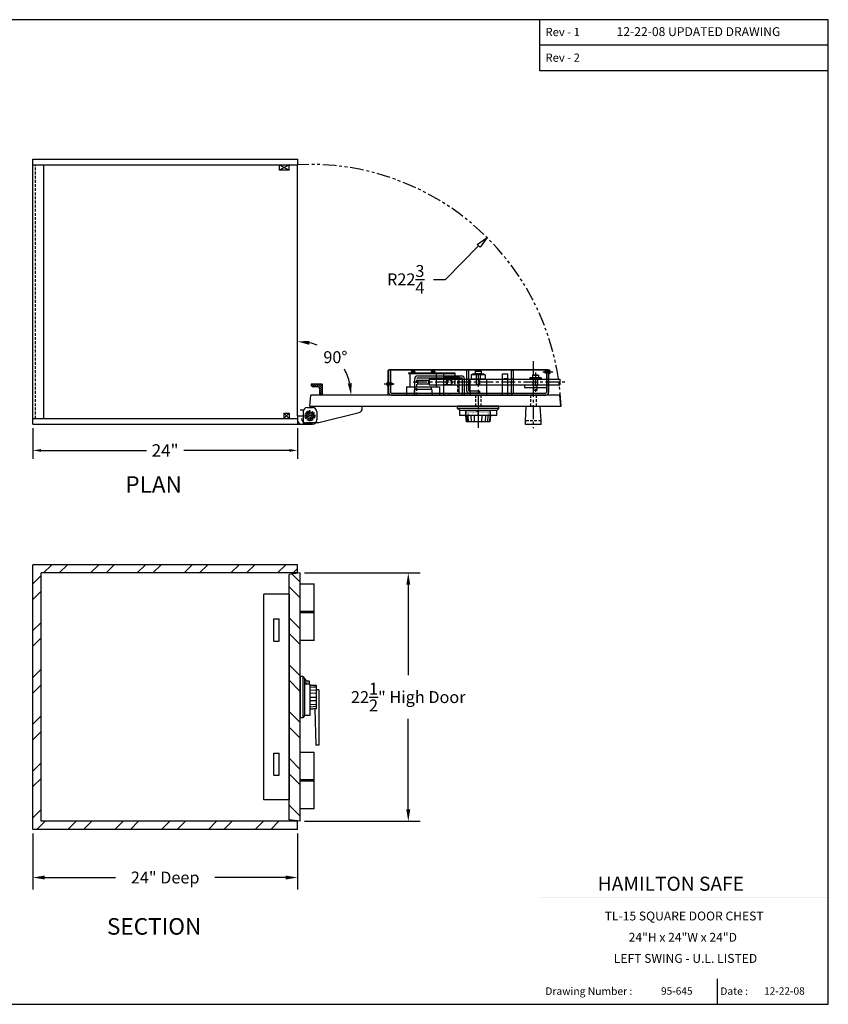
# Model space of a CAD drawing. Extents: x -400 to 1695, y 80 to 1679.
# Drawn here: x 142 to 215, y 80 to 169 of the extents above; entities that cross this region are included whole.
import ezdxf
from ezdxf.enums import TextEntityAlignment as Align

# ---------------------------------------------------------------- set-up
doc = ezdxf.new("R2010")
doc.units = 0
doc.header["$MEASUREMENT"] = 0
for name, pattern in [('CENTER', [2, 1.25, -0.25, 0.25, -0.25]), ('HIDDEN', [0.375, 0.25, -0.125]), ('PHANTOM', [2.5, 1.25, -0.25, 0.25, -0.25, 0.25, -0.25])]:
    doc.linetypes.add(name, pattern=pattern)
doc.layers.get('0').update_dxf_attribs({"linetype": 'CONTINUOUS'})
doc.layers.get('DEFPOINTS').update_dxf_attribs({"linetype": 'CONTINUOUS'})
doc.styles.add('ROMAND', font='romand')
doc.styles.add('SANSSERIFBOLD', font='sasb____.pfb')
doc.dimstyles.get("Standard").update_dxf_attribs({"dimtxt": 0.18, "dimasz": 0.18, "dimexe": 0.18, "dimexo": 0.0625, "dimgap": 0.09, "dimtad": 0, "dimtih": 1, "dimtoh": 1, "dimdec": 4, "dimzin": 0, "dimdsep": 46, "dimtxsty": 'Standard', "dimcen": 0.09, "dimadec": 0, "dimazin": 0, "dimtfac": 1, "dimtdec": 4, "dimtofl": 0, "dimtmove": 0, "dimatfit": 3, "dimfxl": 0, "dimtolj": 1, "dimtzin": 0, "dimarcsym": 0})
doc.dimstyles.new('STANDARD$4', dxfattribs={"dimscale": 10, "dimtxt": 0.18, "dimasz": 0.18, "dimexe": 0.18, "dimexo": 0.0625, "dimgap": 0.09, "dimtad": 0, "dimtih": 1, "dimtoh": 1, "dimdec": 3, "dimzin": 0, "dimdsep": 46, "dimtxsty": 'Standard', "dimblk": 'CLOSEDBLANK', "dimcen": 0, "dimadec": 0, "dimazin": 0, "dimtfac": 1, "dimtdec": 3, "dimtofl": 0, "dimtmove": 0, "dimatfit": 3, "dimldrblk": 'CLOSEDBLANK', "dimfxl": 0, "dimtolj": 1, "dimtzin": 0, "dimarcsym": 0})

# ---------------------------------------------------------------- blocks, each defined once
blk = doc.blocks.new('BORDER')
for p, q in [((1, 1), (0, 1)), ((0, 1), (0, 0)), ((1, 0), (1, 1)), ((0, 0), (1, 0))]:
    blk.add_line(p, q)
blk = doc.blocks.new('CATALOGPAPER')
for p, q in [((353.98, 323.45), (353.98, 340.75)), ((451.38, 332.1), (354, 332.1)), ((451.38, 323.45), (353.98, 323.45)), ((413.78, 16.98), (413.78, 8.35))]:
    blk.add_line(p, q)
for points in [[(376.65, 340.75), (376.63, 340.75), (376.65, 332.1), (376.63, 332.1)], [(376.65, 332.1), (376.63, 332.1), (376.65, 323.45), (376.63, 323.45)], [(451.38, 53.42), (451.38, 53.44), (354, 53.42), (353.98, 53.44)], [(354, 53.42), (353.98, 53.44), (354, 8.35), (353.98, 8.35)], [(451.38, 44.4), (451.38, 44.42), (354, 44.4), (353.98, 44.42)], [(451.38, 16.98), (451.38, 17), (354, 16.98), (353.98, 17)]]:
    blk.add_trace(points)
at = {"xscale": 443.2082176208496, "yscale": 332.4061632156372, "zscale": 443.2082176208496}
blk.add_blockref('BORDER', (8.17, 8.35), dxfattribs=at)
for s, height, p in [('Rev - 1', 2.78, (355.86, 335.21)), ('Rev - 2', 2.78, (355.86, 326.54)), ('Drawing Number :', 2.5548, (355.79, 11.5)), ('Date :', 2.555, (414.89, 11.5))]:
    blk.add_text(s, height=height).set_placement(p)
at = {"style": 'ROMAND'}
blk.add_text('HAMILTON SAFE', height=4.7559, dxfattribs=at).set_placement((373.48, 46.67))
for tag, p, height in [('REV1', (379.87, 335.22), 3), ('REV2', (379.87, 326.53), 3), ('DWG#', (394.87, 11.6), 2.5), ('DATE', (429.68, 11.6), 2.5)]:
    blk.add_attdef(tag, p, '', height=height)
for tag, p in [('FIRSTLINE', (402.68, 38.16)), ('SECONDLINE', (402.68, 30.97)), ('THIRDLINE', (402.68, 23.85))]:
    blk.add_attdef(tag, text='', height=3).set_placement(p, align=Align.MIDDLE_CENTER)
blk = doc.blocks.new('*D5')
at = {"color": 7, "lineweight": -2}
for p, q in [((143.057, 95.265), (143.057, 90.208)), ((167.057, 95.265), (167.057, 90.208)), ((144.137, 91.288), (150.557, 91.288)), ((165.977, 91.288), (159.557, 91.288))]:
    blk.add_line(p, q, dxfattribs=at)
at = {"color": 7}
for points in [[(144.137, 91.468), (144.137, 91.108), (143.057, 91.288)], [(165.977, 91.468), (165.977, 91.108), (167.057, 91.288)]]:
    blk.add_solid(points, dxfattribs=at)
at = {"layer": 'DEFPOINTS', "color": 0}
for p in [(143.057, 95.64), (167.057, 95.64), (167.057, 91.288)]:
    blk.add_point(p, dxfattribs=at)
at = {"color": 7, "insert": (155.057, 91.288), "char_height": 1.08, "attachment_point": 5}
blk.add_mtext('\\A1;24" Deep', dxfattribs=at)
blk = doc.blocks.new('_OPEN')
at = {"color": 0, "linetype": 'ByBlock'}
for p, q in [((-1, 0.167), (0, 0)), ((0, 0), (-1, -0.167)), ((0, 0), (-1, 0))]:
    blk.add_line(p, q, dxfattribs=at)
blk = doc.blocks.new('*D7')
at = {"color": 7, "lineweight": -2}
for p, q in [((167.682, 118.895), (178.181, 118.895)), ((177.101, 117.815), (177.101, 109.62)), ((177.101, 97.465), (177.101, 105.66)), ((167.682, 96.385), (178.181, 96.385))]:
    blk.add_line(p, q, dxfattribs=at)
at = {"color": 7}
for points in [[(176.921, 117.815), (177.281, 117.815), (177.101, 118.895)], [(176.921, 97.465), (177.281, 97.465), (177.101, 96.385)]]:
    blk.add_solid(points, dxfattribs=at)
at = {"layer": 'DEFPOINTS', "color": 0}
for p in [(167.307, 118.895), (177.101, 118.895), (167.307, 96.385)]:
    blk.add_point(p, dxfattribs=at)
at = {"color": 7, "insert": (177.101, 107.64), "char_height": 1.08, "attachment_point": 5}
blk.add_mtext('\\A1;22{\\H1.000000x;\\S1/2;}" High Door', dxfattribs=at)
blk = doc.blocks.new('M')
at = {"color": 6}
for p, q in [((-1.875, 0), (1.875, 0)), ((-1.875, -0.219), (-1.875, 0)), ((1.875, -0.219), (1.875, 0)), ((-1.875, -0.219), (1.875, -0.219)), ((-1.875, -0.219), (-1.678, -0.395)), ((-1.678, -0.395), (1.678, -0.395)), ((-1.678, -0.86), (-1.678, -0.395)), ((-1.678, -0.86), (1.678, -0.86)), ((-1.125, -0.86), (-1.125, -0.395)), ((-1.125, -0.86), (-1.07, -1.438)), ((-1.07, -0.86), (-1.018, -1.438)), ((-0.866, -1.438), (-0.91, -0.86)), ((-0.661, -0.86), (-0.629, -1.438)), ((-0.331, -1.438), (-0.348, -0.86)), ((-0.043, -0.515), (-0.112, -0.399)), ((-0.043, -0.515), (0.043, -0.515)), ((0, -0.86), (0, -1.438)), ((0.043, -0.515), (0.112, -0.399)), ((0.331, -1.438), (0.348, -0.86)), ((0.661, -0.86), (0.629, -1.438)), ((0.866, -1.438), (0.91, -0.86)), ((1.07, -0.86), (1.018, -1.438)), ((1.07, -1.438), (1.125, -0.86)), ((1.125, -0.86), (1.125, -0.395)), ((1.678, -0.395), (1.875, -0.219)), ((1.678, -0.86), (1.678, -0.395)), ((-1.07, -1.438), (1.07, -1.438))]:
    blk.add_line(p, q, dxfattribs=at)
at = {"color": 6, "const_width": 0.0312}
for points in [[(-1.101, -0.395), (-1.101, -0.578)], [(-1.017, -0.395), (-1.017, -0.578)], [(-0.934, -0.395), (-0.934, -0.666)], [(-0.841, -0.395), (-0.841, -0.578)], [(-0.749, -0.395), (-0.749, -0.578)], [(-0.656, -0.395), (-0.656, -0.578)], [(-0.562, -0.395), (-0.562, -0.578)], [(-0.469, -0.395), (-0.469, -0.666)], [(-0.375, -0.395), (-0.375, -0.578)], [(-0.281, -0.395), (-0.281, -0.578)], [(-0.188, -0.395), (-0.188, -0.578)], [(-0.094, -0.395), (-0.094, -0.578)], [(0, -0.514), (0, -0.395)], [(0, -0.395), (0, -0.666)], [(0.094, -0.395), (0.094, -0.578)], [(0.188, -0.395), (0.188, -0.578)], [(0.281, -0.395), (0.281, -0.578)], [(0.375, -0.395), (0.375, -0.578)], [(0.469, -0.395), (0.469, -0.666)], [(0.562, -0.395), (0.562, -0.578)], [(0.655, -0.395), (0.655, -0.578)], [(0.748, -0.395), (0.748, -0.578)], [(0.841, -0.395), (0.841, -0.578)], [(0.934, -0.395), (0.934, -0.666)], [(1.017, -0.395), (1.017, -0.578)], [(1.101, -0.395), (1.101, -0.578)]]:
    blk.add_lwpolyline(points, dxfattribs=at)
at = {"color": 6, "style": 'SANSSERIFBOLD'}
for s, p in [('90', (-1.04, -0.83)), ('0', (-0.058, -0.831)), ('10', (0.823, -0.829))]:
    blk.add_text(s, height=0.2, dxfattribs=at).set_placement(p)
blk = doc.blocks.new('*D14')
at = {"color": 1, "linetype": 'Continuous', "lineweight": -2}
for p, q in [((143.057, 132.01), (143.057, 129.246)), ((167.057, 132.01), (167.057, 129.246)), ((143.807, 129.996), (153.37, 129.996)), ((166.307, 129.996), (156.745, 129.996))]:
    blk.add_line(p, q, dxfattribs=at)
at = {"color": 1, "linetype": 'Continuous'}
for points in [[(143.807, 130.121), (143.807, 129.871), (143.057, 129.996)], [(166.307, 130.121), (166.307, 129.871), (167.057, 129.996)]]:
    blk.add_solid(points, dxfattribs=at)
at = {"layer": 'DEFPOINTS', "color": 0, "linetype": 'Continuous'}
for p in [(143.057, 132.385), (167.057, 132.385), (167.057, 129.996)]:
    blk.add_point(p, dxfattribs=at)
at = {"color": 5, "linetype": 'Continuous', "insert": (155.057, 129.996), "char_height": 1.125, "attachment_point": 5}
blk.add_mtext('\\A1;24"', dxfattribs=at)
blk = doc.blocks.new('*D15')
at = {"color": 7, "lineweight": -2}
for start, end in [(68.3418, 77.23705), (12.76295, 29.00012)]:
    blk.add_arc((167.057, 135.01), 4.858, start, end, dxfattribs=at)
at = {"color": 7}
for points in [[(168.11, 139.57), (168.15, 139.927), (167.057, 139.869)], [(171.974, 136.103), (171.617, 136.063), (171.915, 135.01)]]:
    blk.add_solid(points, dxfattribs=at)
at = {"layer": 'DEFPOINTS', "color": 0}
for p in [(167.057, 155.892), (171.265, 137.439), (168.27, 135.01), (190.852, 135.01), (167.057, 133.135)]:
    blk.add_point(p, dxfattribs=at)
at = {"color": 7, "insert": (170.492, 138.446), "char_height": 1.08, "attachment_point": 5}
blk.add_mtext('\\A1;90°', dxfattribs=at)
blk = doc.blocks.new('_ClosedBlank')
at = {"color": 0, "linetype": 'ByBlock', "lineweight": -2}
for p, q in [((-1, 0.167), (0, 0)), ((-1, 0.167), (-1, -0.167)), ((0, 0), (-1, -0.167))]:
    blk.add_line(p, q, dxfattribs=at)
blk = doc.blocks.new('*D16')
at = {"color": 7, "lineweight": -2}
for p, q in [((180.47, 145.499), (183.482, 148.53)), ((179.39, 145.499), (180.47, 145.499))]:
    blk.add_line(p, q, dxfattribs=at)
at = {"layer": 'DEFPOINTS', "color": 0}
for p in [(184.244, 149.296), (168.182, 133.135)]:
    blk.add_point(p, dxfattribs=at)
at = {"color": 7, "lineweight": -2, "xscale": 1.08, "yscale": 1.08, "zscale": 1.08, "rotation": 45.17677938832374}
blk.add_blockref('_ClosedBlank', (184.244, 149.296), dxfattribs=at)
at = {"color": 7, "insert": (176.87, 145.499), "char_height": 1.08, "attachment_point": 5}
blk.add_mtext('\\A1;R22{\\H1.000000x;\\S3/4;}', dxfattribs=at)
blk = doc.blocks.new('SH')
at = {"color": 6}
for p, q in [((-0.219, 1.875), (-0.395, 1.678)), ((-0.219, 1.875), (-0.219, -1.875)), ((-0.219, 1.875), (0, 1.875)), ((0, 1.875), (0, -1.875)), ((-0.86, 1.125), (-1.438, 1.07)), ((-1.438, 1.07), (-1.438, -1.07)), ((-0.86, 1.07), (-1.438, 1.018)), ((-1.438, 0.866), (-0.86, 0.91)), ((-0.86, 1.181), (-0.86, -1.678)), ((-0.86, 1.181), (-0.395, 1.181)), ((-0.86, 1.181), (-0.395, 1.181)), ((-0.818, 1.45), (-0.849, 1.419)), ((-0.849, 1.181), (-0.849, 1.419)), ((-0.818, 1.45), (-0.395, 1.45)), ((-0.395, 1.678), (-0.52, 1.49)), ((-0.52, 1.49), (-0.395, 1.49)), ((-0.395, 1.678), (-0.395, -1.678)), ((-0.86, 0.661), (-1.438, 0.629)), ((-1.438, 0.331), (-0.86, 0.348)), ((-0.86, 0), (-1.438, 0)), ((-1.438, -0.331), (-0.86, -0.348)), ((-0.86, -0.661), (-1.438, -0.629)), ((-1.438, -0.866), (-0.86, -0.91)), ((-0.86, -1.07), (-1.438, -1.018)), ((-1.438, -1.07), (-0.86, -1.125)), ((-0.86, -1.678), (-0.395, -1.678)), ((-0.395, -1.678), (-0.219, -1.875)), ((-0.219, -1.875), (0, -1.875))]:
    blk.add_line(p, q, dxfattribs=at)
at = {"color": 6, "const_width": 0.0312}
for points in [[(-0.395, 1.309), (-0.666, 1.309)], [(-0.395, 1.421), (-0.578, 1.421)], [(-0.395, 1.362), (-0.578, 1.362)], [(-0.395, 1.259), (-0.578, 1.259)], [(-0.395, 1.205), (-0.578, 1.205)]]:
    blk.add_lwpolyline(points, dxfattribs=at)
at = {"color": 6, "style": 'SANSSERIFBOLD'}
blk.add_text('10', height=0.2, rotation=270, dxfattribs=at).set_placement((-0.829, 1.425))

msp = doc.modelspace()

# ---------------------------------------------------------------- hatches: boundary and pattern name
at = {"linetype": 'Continuous', "ltscale": 1.5}
h = msp.add_hatch(dxfattribs=at)
h.set_pattern_fill('ANSI31', angle=180, style=0)
h.set_pattern_definition([(135, (344.62373, 194.71911), (0.08838835, 0.08838835), [])])
h.paths.add_polyline_path([(168.30705, 135.9161), (168.30705, 136.0101), (169.30705, 136.0101), (169.30705, 135.0101), (169.21305, 135.0101, -0.41421356), (169.05705, 135.1661), (169.05705, 135.6041, 0.41421356), (168.90105, 135.7601), (168.46305, 135.7601, -0.41421356)])
h = msp.add_hatch()
h.set_pattern_fill('ANSI32', scale=8, style=0)
h.set_pattern_definition([(45, (3.936, 0), (-2.12132, 2.12132), []), (45, (5.35, 0), (-2.12132, 2.12132), [])])
h.paths.add_polyline_path([(143.80705, 118.89005), (167.05705, 118.89005), (167.05705, 119.64005), (143.05705, 119.64005), (143.05705, 95.64005), (167.05705, 95.64005), (167.05705, 96.39005), (143.80705, 96.39005)])
h = msp.add_hatch()
h.set_pattern_fill('ANSI32', scale=8, angle=90, style=0)
h.set_pattern_definition([(135, (3.936, 0), (-2.12132, -2.12132), []), (135, (3.936, 1.4142), (-2.12132, -2.12132), [])])
h.paths.add_polyline_path([(166.30705, 96.52965), (167.30705, 96.38467), (167.30705, 118.89543), (166.30705, 118.75045)])

# ---------------------------------------------------------------- linework, layer by layer
at = {"color": 7, "linetype": 'Continuous'}
for p, q in [((143.05705, 156.39228), (167.05705, 156.39228)), ((143.05705, 132.3851), (143.05705, 156.39228)), ((143.05705, 155.64228), (143.05705, 156.39228)), ((167.05705, 156.39228), (167.05705, 155.89228)), ((143.05705, 155.89228), (167.05705, 155.89228)), ((144.05705, 132.8851), (144.05705, 155.89228)), ((165.43205, 155.39228), (165.43205, 155.89228)), ((165.43205, 155.89228), (166.30705, 155.89228)), ((165.43205, 155.89228), (166.30705, 155.39228)), ((166.30705, 155.89228), (165.43205, 155.39228)), ((166.30705, 155.39228), (165.43205, 155.39228)), ((166.30705, 155.39228), (166.30705, 155.89228)), ((167.05705, 133.1351), (167.05705, 155.89228)), ((175.27874, 135.0101), (175.27874, 137.2301)), ((175.31374, 135.0101), (175.31374, 137.2301)), ((189.78374, 137.2951), (175.34374, 137.2951)), ((189.78374, 137.2601), (175.34374, 137.2601)), ((177.12625, 137.0261), (181.3373, 137.0261)), ((177.12625, 137.0261), (177.12625, 136.9661)), ((177.12625, 136.9661), (181.3373, 136.9661)), ((177.71825, 137.0691), (177.34825, 137.0691)), ((177.34825, 137.0691), (177.34825, 137.0261)), ((177.71825, 137.0261), (177.34825, 137.0261)), ((177.37075, 137.13613), (177.37075, 137.0691)), ((177.69575, 137.13613), (177.37075, 137.13613)), ((177.69575, 137.13613), (177.69575, 137.0691)), ((177.71825, 137.0691), (177.71825, 137.0261)), ((177.95675, 136.76045), (181.91661, 136.76045)), ((177.95675, 136.58045), (181.91661, 136.58045)), ((179.53025, 137.0691), (179.16025, 137.0691)), ((179.16025, 137.0691), (179.16025, 137.0261)), ((179.53025, 137.0261), (179.16025, 137.0261)), ((179.18275, 137.13613), (179.18275, 137.0691)), ((179.50775, 137.13613), (179.18275, 137.13613)), ((179.50775, 137.13613), (179.50775, 137.0691)), ((179.53025, 137.0691), (179.53025, 137.0261)), ((180.28925, 137.0261), (180.28925, 136.0571)), ((180.31427, 136.6901), (181.68927, 136.6901)), ((180.31427, 135.0101), (180.31427, 136.6901)), ((181.3373, 137.0261), (181.3373, 136.0571)), ((181.68927, 136.6901), (181.68927, 135.1901)), ((182.56327, 137.2601), (182.38327, 137.2601)), ((182.38327, 137.2601), (182.38327, 135.4301)), ((182.56327, 137.2601), (182.56327, 135.4301)), ((184.06425, 136.8421), (182.81425, 136.8421)), ((182.92725, 136.9471), (182.92725, 136.8421)), ((182.92725, 136.9471), (183.95125, 136.9471)), ((183.21925, 136.9471), (183.21925, 136.8421)), ((183.65925, 136.9471), (183.65925, 136.8421)), ((183.95125, 136.9471), (183.95125, 136.8421)), ((188.12174, 136.5721), (188.12174, 136.4721)), ((189.14574, 136.5721), (188.12174, 136.5721)), ((188.41874, 136.5721), (188.41874, 136.4721)), ((188.84874, 136.5721), (188.84874, 136.4721)), ((189.14574, 136.5721), (189.14574, 136.4721)), ((189.47374, 137.1641), (189.49374, 137.1841)), ((189.47374, 137.1641), (189.47374, 137.0441)), ((189.47374, 137.0441), (189.49374, 137.0241)), ((189.49374, 137.1841), (189.84874, 137.1841)), ((189.49374, 137.1841), (189.49374, 137.0241)), ((189.49374, 137.0241), (189.84874, 137.0241)), ((189.81374, 135.0101), (189.81374, 137.2301)), ((189.84874, 136.9201), (189.81374, 136.9201)), ((189.84874, 137.2666), (189.84874, 136.9416)), ((189.91577, 137.2666), (189.84874, 137.2666)), ((189.84874, 136.9201), (189.84874, 137.2301)), ((189.91577, 136.9416), (189.84874, 136.9416)), ((189.91577, 137.2666), (189.91577, 136.9416)), ((169.30705, 136.0101), (168.30705, 136.0101)), ((168.30705, 136.0101), (168.30705, 135.9161)), ((168.90105, 135.7601), (168.46305, 135.7601)), ((169.30705, 136.0101), (169.30705, 135.0101)), ((175.21171, 136.1726), (175.27874, 136.1726)), ((175.21171, 136.1726), (175.21171, 135.8476)), ((175.21171, 135.8476), (175.27874, 135.8476)), ((175.27874, 136.1726), (175.27874, 135.8476)), ((175.63374, 136.0901), (175.27874, 136.0901)), ((175.63374, 135.9301), (175.27874, 135.9301)), ((175.65374, 136.0701), (175.63374, 136.0901)), ((175.63374, 136.0901), (175.63374, 135.9301)), ((175.65374, 135.9501), (175.63374, 135.9301)), ((175.65374, 136.0701), (175.65374, 135.9501)), ((177.68675, 135.0101), (177.68675, 136.49045)), ((177.93925, 136.3531), (177.93925, 136.0411)), ((177.93925, 136.3531), (178.93925, 136.3531)), ((177.93925, 136.0411), (178.93925, 136.0411)), ((178.93925, 136.3531), (178.93925, 136.0411)), ((178.98875, 136.4471), (190.85174, 136.4471)), ((178.98875, 136.4471), (178.98875, 135.9471)), ((178.98875, 135.9471), (190.85174, 135.9471)), ((180.62677, 135.9321), (180.41425, 135.9321)), ((180.62677, 136.1971), (180.62677, 135.9321)), ((181.00177, 136.1971), (181.00177, 135.9321)), ((181.00177, 135.9321), (181.2123, 135.9321)), ((182.00661, 135.0101), (182.00661, 136.49045)), ((182.18661, 135.0101), (182.18661, 136.49045)), ((182.56327, 136.4621), (182.38327, 136.4621)), ((182.56327, 135.9321), (182.38327, 135.9321)), ((182.68925, 136.4671), (182.68925, 135.0101)), ((182.68925, 136.4671), (184.18925, 136.4671)), ((184.06425, 136.4671), (182.81425, 136.4671)), ((184.18925, 136.4671), (184.18925, 135.0101)), ((189.14574, 136.4721), (188.12174, 136.4721)), ((190.85174, 136.4471), (190.85174, 135.9471)), ((168.18205, 134.0101), (168.26954, 135.0101)), ((190.85174, 135.0101), (168.26954, 135.0101)), ((169.05705, 135.6041), (169.05705, 135.1661)), ((180.31427, 135.0101), (180.81427, 135.0101)), ((180.81427, 135.1901), (180.81427, 135.0101)), ((180.81427, 135.1901), (181.68927, 135.1901)), ((183.56327, 135.3701), (182.62327, 135.3701)), ((183.56327, 135.1901), (182.62327, 135.1901)), ((183.56327, 135.3701), (183.56327, 135.1901)), ((190.93923, 134.0101), (190.85174, 135.0101)), ((167.94205, 133.8851), (168.43205, 133.8851)), ((168.18205, 134.0101), (190.93923, 134.0101)), ((172.93205, 133.80289), (172.93205, 134.0101)), ((184.07425, 134.0101), (182.80425, 134.0101)), ((184.07425, 134.0101), (182.80425, 134.0101)), ((187.73175, 132.6921), (187.80425, 134.0101)), ((189.14675, 132.6921), (189.07425, 134.0101)), ((190.93923, 134.0101), (190.95021, 134.0101)), ((165.80705, 133.3851), (165.80705, 132.8851)), ((165.80705, 133.3851), (166.30705, 133.3851)), ((165.80705, 133.3851), (166.30705, 132.8851)), ((166.30705, 133.3851), (165.80705, 132.8851)), ((166.30705, 133.3851), (166.30705, 132.8851)), ((167.05705, 133.1351), (167.05705, 132.3851)), ((167.05705, 133.1351), (167.05705, 132.3851)), ((167.05705, 133.1351), (167.56705, 133.1351)), ((167.56705, 133.6351), (167.30705, 133.6351)), ((167.56705, 133.6351), (167.56705, 132.3851)), ((167.56705, 133.5101), (167.56705, 133.1351)), ((168.06205, 133.1351), (167.68355, 133.1351)), ((168.08364, 133.06643), (167.77324, 132.84984)), ((168.11338, 133.23351), (167.89678, 133.54391)), ((168.24205, 133.1351), (168.12205, 133.1351)), ((168.23125, 133.16944), (168.13284, 133.10077)), ((168.21638, 133.0859), (168.14771, 133.18431)), ((168.18205, 133.2551), (168.18205, 133.6336)), ((168.18205, 133.1951), (168.18205, 133.0751)), ((168.18205, 133.0151), (168.18205, 132.6366)), ((168.28046, 133.20377), (168.59086, 133.42037)), ((168.30205, 133.1351), (168.68055, 133.1351)), ((168.80705, 133.5101), (168.80705, 132.7601)), ((168.97683, 132.5213), (172.648, 133.43909)), ((143.05705, 132.8851), (167.05705, 132.8851)), ((143.05705, 132.3851), (143.05705, 132.8851)), ((143.05705, 132.3851), (167.05705, 132.3851)), ((165.80705, 132.8851), (166.30705, 132.8851)), ((167.05705, 132.6351), (167.30705, 132.3851)), ((167.05705, 132.3851), (168.43205, 132.3851)), ((168.43205, 132.3851), (167.56705, 132.3851)), ((168.88588, 132.5101), (167.80705, 132.5101)), ((187.73175, 132.3501), (187.73175, 132.6921)), ((189.14675, 132.3501), (187.73175, 132.3501)), ((189.14675, 132.3501), (189.14675, 132.6921)), ((167.05705, 119.64005), (143.05705, 119.64005)), ((143.05705, 95.64005), (143.05705, 119.64005)), ((167.05705, 118.89005), (167.05705, 119.64005)), ((167.05705, 118.89005), (143.80705, 118.89005)), ((143.80705, 96.39005), (143.80705, 118.89005)), ((167.30705, 118.89543), (166.30705, 118.75045)), ((166.30705, 96.52965), (166.30705, 118.75045)), ((167.30705, 96.38467), (167.30705, 118.89543)), ((168.55705, 112.76505), (168.55705, 117.89005)), ((163.99455, 98.32659), (163.99455, 116.95351)), ((166.30705, 116.95351), (163.99455, 116.95351)), ((168.55705, 115.39005), (167.30705, 115.39005)), ((168.55705, 115.26505), (167.30705, 115.26505)), ((164.9008, 114.72321), (165.4008, 114.72321)), ((164.9008, 112.72321), (164.9008, 114.72321)), ((165.4008, 112.72321), (165.4008, 114.72321)), ((164.9008, 112.72321), (165.4008, 112.72321)), ((168.55705, 112.76505), (167.30705, 112.76505)), ((168.99505, 108.29005), (168.74455, 108.29005)), ((168.99505, 108.29005), (168.99505, 103.29005)), ((168.63111, 106.55925), (168.71505, 103.29005)), ((167.30705, 102.74005), (167.30705, 104.04005)), ((168.55705, 97.51505), (168.55705, 102.64005)), ((168.99505, 103.29005), (168.71505, 103.29005)), ((164.9008, 102.55651), (165.4008, 102.55651)), ((164.9008, 100.55651), (164.9008, 102.55651)), ((165.4008, 100.55651), (165.4008, 102.55651)), ((164.9008, 100.55651), (165.4008, 100.55651)), ((168.55705, 100.14005), (167.30705, 100.14005)), ((168.55705, 100.01505), (167.30705, 100.01505)), ((166.30705, 98.32659), (163.99455, 98.32659)), ((168.55705, 97.51505), (167.30705, 97.51505)), ((167.05705, 96.39005), (143.80705, 96.39005)), ((167.30705, 96.38467), (166.30705, 96.52965)), ((167.05705, 95.64005), (167.05705, 96.39005)), ((167.05705, 95.64005), (143.05705, 95.64005))]:
    msp.add_line(p, q, dxfattribs=at)
at = {"color": 7, "linetype": 'HIDDEN'}
for p, q in [((143.30705, 132.8851), (143.30705, 155.89228)), ((181.56927, 136.6901), (181.56927, 135.1901)), ((177.86675, 135.0101), (177.86675, 136.49045)), ((188.43083, 135.9471), (188.43083, 136.4471)), ((188.83683, 135.9471), (188.83683, 136.4471)), ((183.18925, 135.0101), (183.18925, 134.0101)), ((183.68925, 135.0101), (183.68925, 134.0101)), ((188.18925, 135.0101), (188.18925, 134.0101)), ((188.68925, 135.0101), (188.68925, 134.0101)), ((168.25072, 133.03669), (168.46731, 132.72629)), ((189.14675, 132.6921), (187.73175, 132.6921))]:
    msp.add_line(p, q, dxfattribs=at)
at = {"color": 7, "linetype": 'CENTER'}
for p, q in [((188.43925, 138.09081), (188.43925, 132.02599)), ((183.43925, 136.99593), (183.43925, 132.03599)), ((188.63374, 137.05519), (188.63374, 135.26649)), ((189.30662, 137.1041), (190.21234, 137.1041)), ((175.82086, 136.0101), (174.91514, 136.0101)), ((177.55301, 136.1971), (191.35963, 136.1971))]:
    msp.add_line(p, q, dxfattribs=at)
at = {"color": 7, "linetype": 'Continuous', "lineweight": 25, "ltscale": 3}
for p, q in [((175.31374, 137.2601), (175.31374, 135.2501)), ((175.49374, 137.2601), (175.31374, 137.2601)), ((175.49374, 137.2601), (175.49374, 135.2501)), ((177.23925, 136.9661), (179.63925, 136.9661)), ((177.23925, 136.9661), (177.23925, 135.7601)), ((179.63925, 136.9661), (179.63925, 135.7601)), ((183.16425, 137.1771), (183.18425, 137.1971)), ((183.16425, 137.1771), (183.16425, 136.9471)), ((183.16425, 137.1771), (183.71425, 137.1771)), ((183.71425, 136.9471), (183.16425, 136.9471)), ((183.69425, 137.1971), (183.18425, 137.1971)), ((183.25125, 136.9471), (183.25125, 136.4471)), ((183.62725, 136.9471), (183.62725, 136.4471)), ((183.69425, 137.1971), (183.71425, 137.1771)), ((183.71425, 137.1771), (183.71425, 136.9471)), ((186.43898, 137.2601), (186.43898, 135.2501)), ((186.43898, 137.2601), (186.61898, 137.2601)), ((186.61898, 137.2601), (186.61898, 135.2801)), ((188.35883, 136.8021), (188.37883, 136.8221)), ((188.35883, 136.8021), (188.35883, 136.5721)), ((188.35883, 136.8021), (188.90883, 136.8021)), ((188.90883, 136.5721), (188.35883, 136.5721)), ((188.88883, 136.8221), (188.37883, 136.8221)), ((188.44583, 136.5721), (188.44583, 135.9471)), ((188.82183, 136.5721), (188.82183, 135.9471)), ((188.88883, 136.8221), (188.90883, 136.8021)), ((188.90883, 136.8021), (188.90883, 136.5721)), ((189.63374, 137.2601), (189.63374, 135.2801)), ((189.63374, 137.2601), (189.81374, 137.2601)), ((189.81374, 137.2601), (189.81374, 135.2501)), ((176.93925, 135.7601), (179.93925, 135.7601)), ((176.93925, 135.7601), (176.93925, 135.0101)), ((177.23925, 135.7601), (179.63925, 135.7601)), ((177.70225, 135.7601), (177.70225, 135.5101)), ((179.17625, 135.7601), (179.17625, 135.5101)), ((179.93925, 135.7601), (179.93925, 135.0101)), ((183.25125, 136.4471), (183.62725, 136.4471)), ((183.28325, 135.9671), (183.28325, 136.4471)), ((183.28325, 135.9671), (183.30325, 135.9471)), ((183.28325, 135.9671), (183.59525, 135.9671)), ((183.30325, 135.9471), (183.57525, 135.9471)), ((183.57525, 135.9471), (183.59525, 135.9671)), ((183.59525, 135.9671), (183.59525, 136.4471)), ((186.43898, 136.4771), (186.61898, 136.4771)), ((186.43898, 135.9471), (186.61898, 135.9471)), ((188.44583, 135.9471), (188.82183, 135.9471)), ((188.47783, 135.4671), (188.47783, 135.9471)), ((188.78983, 135.4671), (188.78983, 135.9471)), ((189.63374, 136.4771), (189.81374, 136.4771)), ((189.63374, 135.9471), (189.81374, 135.9471)), ((175.55374, 135.1901), (189.54374, 135.1901)), ((175.55374, 135.0101), (189.57374, 135.0101)), ((176.93925, 135.0101), (179.93925, 135.0101)), ((179.25175, 135.5101), (177.62675, 135.5101)), ((177.62675, 135.5101), (177.62675, 135.0101)), ((179.25175, 135.5101), (179.25175, 135.0101)), ((188.47783, 135.4671), (188.49783, 135.4471)), ((188.47783, 135.4671), (188.78983, 135.4671)), ((188.49783, 135.4471), (188.76983, 135.4471)), ((188.76983, 135.4471), (188.78983, 135.4671))]:
    msp.add_line(p, q, dxfattribs=at)
at = {"color": 7, "linetype": 'Continuous', "lineweight": 25}
for p, q in [((182.81425, 136.8421), (182.81425, 136.4671)), ((184.06425, 136.8421), (184.06425, 136.4671))]:
    msp.add_line(p, q, dxfattribs=at)
at = {"color": 7, "linetype": 'Continuous', "ltscale": 1.5}
for p, q in [((185.63682, 136.9471), (186.13682, 136.9471)), ((185.63682, 135.0101), (185.63682, 136.9471)), ((186.13682, 135.0101), (186.13682, 136.9471))]:
    msp.add_line(p, q, dxfattribs=at)
at = {"color": 7, "linetype": 'HIDDEN', "ltscale": 1.5}
msp.add_line((186.13682, 136.4771), (185.63682, 136.4771), dxfattribs=at)
at = {"color": 7}
for p, q in [((187.63392, 135.9471), (187.63392, 135.6971)), ((187.63392, 135.9471), (189.63374, 135.9471)), ((187.63392, 135.6971), (189.63374, 135.6971)), ((187.63392, 135.6971), (189.63374, 135.6971)), ((189.63374, 135.9471), (189.63374, 135.6971)), ((167.30705, 117.89005), (168.55705, 117.89005)), ((166.30705, 116.95351), (166.30705, 98.32659)), ((167.30705, 102.64005), (168.55705, 102.64005))]:
    msp.add_line(p, q, dxfattribs=at)
at = {"color": 7, "linetype": 'Continuous'}
for centre, radius in [((180.81427, 136.1971), 0.2655), ((168.18205, 133.1351), 0.3125), ((168.18205, 133.1351), 0.3125), ((168.18205, 133.1351), 0.3125), ((168.18205, 133.1351), 0.3125), ((168.18205, 133.1351), 0.289), ((168.18205, 133.1351), 0.289)]:
    msp.add_circle(centre, radius, dxfattribs=at)
at = {"color": 7, "linetype": 'HIDDEN'}
msp.add_circle((168.18205, 133.1351), 0.4385, dxfattribs=at)
msp.add_circle((168.18205, 133.1351), 0.4385, dxfattribs=at)
at = {"color": 7, "linetype": 'PHANTOM'}
msp.add_arc((168.18205, 133.1351), 22.78497, 2.2008427, 92.8301098, dxfattribs=at)
at = {"color": 7, "linetype": 'Continuous'}
for centre, radius, start, end in [((175.34374, 137.2301), 0.065, 90, 180), ((175.34374, 137.2301), 0.03, 90, 180), ((177.53325, 136.93737), 0.25673, 50.7312767, 129.2687233), ((177.95675, 136.49045), 0.27, 90, 180), ((177.95675, 136.49045), 0.09, 90, 180), ((179.34525, 136.93737), 0.25673, 50.7312767, 129.2687233), ((181.91661, 136.49045), 0.27, 0, 90), ((181.91661, 136.49045), 0.09, 0, 90), ((189.78374, 137.2301), 0.065, 0, 90), ((189.78374, 137.2301), 0.03, 0, 90), ((189.71701, 137.1041), 0.25673, 320.7312767, 39.2687233), ((168.46305, 135.9161), 0.156, 180, 270), ((168.90105, 135.6041), 0.156, 0, 90), ((175.41047, 136.0101), 0.25673, 140.7312767, 219.2687233), ((180.41425, 136.0571), 0.125, 180, 270), ((180.81427, 136.1971), 0.1875, 0, 180), ((181.2123, 136.0571), 0.125, 270, 0), ((169.21305, 135.1661), 0.156, 180, 270), ((182.62327, 135.4301), 0.24, 180, 270), ((182.62327, 135.4301), 0.06, 180, 270), ((167.94205, 133.5101), 0.375, 90, 180), ((168.43205, 133.5101), 0.375, 0, 90), ((172.55705, 133.80289), 0.375, 284.0362435, 0), ((167.80705, 132.8851), 0.375, 180, 270), ((168.43205, 132.7601), 0.375, 270, 0), ((168.88588, 132.8851), 0.375, 270, 284.0362435)]:
    msp.add_arc(centre, radius, start, end, dxfattribs=at)
at = {"color": 7, "linetype": 'Continuous', "lineweight": 25, "ltscale": 3}
for centre, radius, start, end in [((175.55374, 135.2501), 0.24, 180, 270), ((175.55374, 135.2501), 0.06, 180, 270), ((186.67898, 135.2501), 0.24, 180, 270), ((186.70898, 135.2801), 0.09, 180, 270), ((189.54374, 135.2801), 0.09, 270, 0), ((189.57374, 135.2501), 0.24, 270, 0)]:
    msp.add_arc(centre, radius, start, end, dxfattribs=at)

# ---------------------------------------------------------------- block references
at = {"color": 7}
ref = msp.add_blockref('CATALOGPAPER', (94.01643, 77.55805), dxfattribs=dict(at, xscale=0.268447265625, yscale=0.268447265625, zscale=0.268447265625))
ref.add_attrib('FIRSTLINE', 'TL-15 SQUARE DOOR CHEST', dxfattribs={"height": 0.8053418}).set_placement((202.11544, 87.80146), align=Align.MIDDLE_CENTER)
ref.add_attrib('SECONDLINE', '24"H x 24"W x 24"D ', dxfattribs={"height": 0.8053418}).set_placement((202.11544, 85.872), align=Align.MIDDLE_CENTER)
ref.add_attrib('THIRDLINE', ' LEFT SWING - U.L. LISTED', dxfattribs={"height": 0.8053418}).set_placement((202.11544, 83.95931), align=Align.MIDDLE_CENTER)
ref.add_attrib('DATE', '12-22-08', (209.36352, 80.67083), dxfattribs={"height": 0.671118})
ref.add_attrib('DWG#', '95-645', (200.0182, 80.67083), dxfattribs={"height": 0.671118})
ref.add_attrib('REV1', '12-22-08 UPDATED DRAWING', (195.99149, 167.54708), dxfattribs={"height": 0.8053418})
at = {"color": 7, "linetype": 'Continuous', "xscale": -1}
for name, p in [('M', (183.43925, 134.0101)), ('SH', (167.30705, 107.64005))]:
    msp.add_blockref(name, p, dxfattribs=at)

# ---------------------------------------------------------------- texts
at = {"color": 7, "oblique": 15}
for s, p in [('PLAN', (151.44602, 126.16232)), ('SECTION', (149.78043, 86.1101))]:
    msp.add_text(s, height=1.5, dxfattribs=at).set_placement(p)

# ---------------------------------------------------------------- dimensions: what is measured, and where the dimension line sits
at = {"color": 7}
dim = msp.add_angular_dim_2l(base=(171.26455, 137.4393), line1=((190.85174, 135.0101), (168.26954, 135.0101)), line2=((167.05705, 133.1351), (167.05705, 155.89228)), dimstyle='Standard', override={"dimscale": 6, "dimlunit": 5, "dimblk2": 'OPEN', "dimclrd": 7, "dimclre": 7, "dimclrt": 7}, dxfattribs=at)
dim.commit()
dim.dimension.update_dxf_attribs({"geometry": '*D15', "text_midpoint": (170.49246, 138.44551)})
dim = msp.add_radius_dim(center=(168.18205, 133.1351), mpoint=(184.24367, 149.29614), dimstyle='STANDARD$4', override={"dimscale": 6, "dimlunit": 5, "dimblk2": 'OPEN', "dimclrd": 7, "dimclre": 7, "dimclrt": 7}, dxfattribs=at)
dim.commit()
dim.dimension.update_dxf_attribs({"geometry": '*D16', "text_midpoint": (176.86972, 145.49884), "dimtype": 164})
at = {"color": 7, "linetype": 'Continuous'}
dim = msp.add_linear_dim(base=(167.05705, 129.99645), p1=(143.05705, 132.3851), p2=(167.05705, 132.3851), angle=180, dimstyle='Standard', override={"dimscale": 6, "dimtxt": 0.1875, "dimasz": 0.125, "dimexe": 0.125, "dimgap": 0.0625, "dimlunit": 5, "dimpost": '"', "dimcen": 0.0625, "dimclrd": 1, "dimclre": 1, "dimclrt": 5}, dxfattribs=at)
dim.commit()
dim.dimension.update_dxf_attribs({"geometry": '*D14', "text_midpoint": (155.05705, 129.99645), "dimtype": 160})
at = {"color": 7}
dim = msp.add_linear_dim(base=(177.10086, 118.89543), p1=(167.30705, 96.38467), p2=(167.30705, 118.89543), angle=90, text='<>" High Door', dimstyle='Standard', override={"dimscale": 6, "dimlunit": 5, "dimblk2": 'OPEN', "dimclrd": 7, "dimclre": 7, "dimclrt": 7}, dxfattribs=at)
dim.commit()
dim.dimension.update_dxf_attribs({"geometry": '*D7', "text_midpoint": (177.10086, 107.64005)})
dim = msp.add_linear_dim(base=(167.05705, 91.28822), p1=(143.05705, 95.64005), p2=(167.05705, 95.64005), text='<>" Deep', dimstyle='Standard', override={"dimscale": 6, "dimlunit": 5, "dimblk2": 'OPEN', "dimclrd": 7, "dimclre": 7, "dimclrt": 7}, dxfattribs=at)
dim.commit()
dim.dimension.update_dxf_attribs({"geometry": '*D5', "text_midpoint": (155.05705, 91.28822)})

doc.saveas('drawing.dxf')
